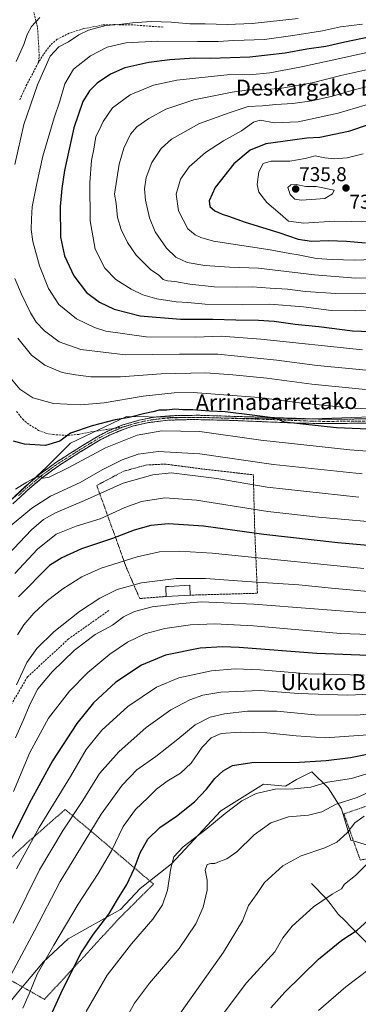
# Model space of a CAD drawing. Units: metres. Extents: x 593135 to 596561, y 4777651 to 4780012.
# Drawn here: x 594669 to 594838, y 4778731 to 4779224 of the extents above; entities that cross this region are included whole.
import ezdxf
from ezdxf.enums import TextEntityAlignment as Align

# ---------------------------------------------------------------- set-up
doc = ezdxf.new("R2010")
doc.units = ezdxf.units.M
doc.header["$MEASUREMENT"] = 0
for name, pattern in [('TRAZO_Y_PUNTO', [1, 0.5, -0.25, 0, -0.25]), ('TRAZOS', [0.75, 0.5, -0.25]), ('TRAZOSX2', [1.5, 1, -0.5])]:
    doc.linetypes.add(name, pattern=pattern)
for name, color, linetype, lineweight in [('Alambrada', 19, 'TRAZOS', 0), ('Arbolado forestal CxS', 92, 'Continuous', 0), ('Camino', 19, 'TRAZOSX2', 0), ('Camino Cxs', 19, 'Continuous', 0), ('Camino eje', 19, 'TRAZO_Y_PUNTO', 0), ('Carátula', 7, 'Continuous', 5), ('Corriente natural lineal', 142, 'Continuous', 13), ('Curva de nivel maestra', 36, 'Continuous', 30), ('Curva de nivel normal', 36, 'Continuous', 0), ('Edificación', 1, 'Continuous', 13), ('Edificación Cxs', 1, 'Continuous', 13), ('Pastizal CxS', 92, 'Continuous', 0), ('Punto de cota en terreno', 7, 'Continuous', 0), ('Rótulo de punto de cota en terreno', 19, 'Continuous', 0), ('Senda', 19, 'TRAZOSX2', 0), ('Texto cartográfico', 19, 'Continuous', 0)]:
    doc.layers.add(name, color=color, linetype=linetype, lineweight=lineweight)
doc.styles.add('Arial', font='txt', dxfattribs={"height": 0.2})

# ---------------------------------------------------------------- blocks, each defined once
blk = doc.blocks.new('*U150')
at = {"layer": 'Pastizal CxS', "color": 92, "linetype": 'Continuous', "lineweight": 0}
for points in [[(594664.6833, 4778983.5769, 667.1336), (594682.0575, 4778999.6151, 669.7185), (594694.0861, 4779011.6437, 672.0001), (594722.1519, 4779025.0091, 672.9725), (594810.3615, 4779023.6733, 674.2358), (594889.2147, 4779026.3471, 677.907), (594934.6557, 4779031.6939, 676.8719), (594966.7317, 4779047.7323, 677.4444), (594984.1059, 4779066.4431, 676.5094), (595024.2005, 4779131.9319, 677.0498), (595058.9495, 4779164.0081, 676.8413), (595080.3331, 4779186.7285, 676.9633), (595101.7167, 4779217.4683, 677.1824), (595125.7739, 4779250.8807, 678.6356)], [(594850.8573, 4778807.9997, 577.6981), (594834.6793, 4778812.7579, 582.6557), (594829.9211, 4778828.4599, 586.8906), (594823.2593, 4778838.9281, 591.7905), (594815.1697, 4778847.0169, 595.8666), (594807.3431, 4778843.2041, 595.2518), (594801.8469, 4778839.8797, 593.8564), (594790.9041, 4778840.8311, 594.4361), (594769.4907, 4778827.5077, 594.3171), (594744.7479, 4778800.8613, 593.9282), (594729.0455, 4778788.4895, 596.9331), (594719.0533, 4778778.0215, 597.7409), (594692.8827, 4778763.2703, 601.3861), (594680.5113, 4778751.8505, 603.3071), (594668.1399, 4778737.0995, 605.2813)]]:
    blk.add_polyline3d(points, dxfattribs=at)
blk = doc.blocks.new('*U188')
at = {"layer": 'Curva de nivel normal', "color": 36, "linetype": 'Continuous', "lineweight": 0}
blk.add_polyline3d([(594818.5, 4778727.48, 570), (594832.17, 4778739.22, 570), (594843.83, 4778748.09, 570)], dxfattribs=at)
blk = doc.blocks.new('*U199')
at = {"layer": 'Curva de nivel normal', "color": 36, "linetype": 'Continuous', "lineweight": 0}
blk.add_polyline3d([(594717.52, 4778715.84, 590), (594726.21, 4778731.06, 590), (594733.62, 4778741.16, 590), (594748.5, 4778758.58, 590), (594756.83, 4778770.88, 590), (594760.58, 4778779.26, 590), (594762.55, 4778787.71, 590), (594762.62, 4778792.8, 590), (594761.67, 4778797.81, 590), (594762.61, 4778800.57, 590), (594764.5, 4778801.13, 590), (594766.5, 4778801.08, 590), (594768.83, 4778802.15, 590), (594772.5, 4778803.49, 590), (594777.5, 4778806.88, 590), (594786.17, 4778815.41, 590), (594794.58, 4778821.39, 590), (594803.47, 4778824.4, 590), (594813.47, 4778825.34, 590), (594820.07, 4778826.96, 590), (594827.39, 4778830.74, 590), (594837.87, 4778834.19, 590), (594846.98, 4778838.32, 590)], dxfattribs=at)
blk = doc.blocks.new('*U201')
at = {"layer": 'Curva de nivel normal', "color": 36, "linetype": 'Continuous', "lineweight": 0}
blk.add_polyline3d([(594743.18, 4778717.7, 585), (594770.71, 4778756.64, 585), (594780.24, 4778772.42, 585), (594783.27, 4778780.05, 585), (594787.72, 4778785.98, 585), (594791.4, 4778791.5, 585), (594800.54, 4778799.95, 585), (594809.8, 4778804.91, 585), (594821.63, 4778808.9, 585), (594827.62, 4778811.7, 585), (594832.82, 4778816.46, 585), (594836.63, 4778821.53, 585), (594841.36, 4778824.88, 585)], dxfattribs=at)
blk = doc.blocks.new('*U202')
at = {"layer": 'Curva de nivel normal', "color": 36, "linetype": 'Continuous', "lineweight": 0}
blk.add_polyline3d([(594770.18, 4778725.11, 580), (594782.39, 4778741.26, 580), (594796.5, 4778756.79, 580), (594800.52, 4778763.83, 580), (594805.26, 4778769.71, 580), (594815.97, 4778779.39, 580), (594825.38, 4778785.72, 580), (594830.07, 4778788.39, 580), (594831.57, 4778790.72, 580), (594837.08, 4778795.05, 580), (594843.58, 4778801.55, 580)], dxfattribs=at)
blk = doc.blocks.new('*U205')
at = {"layer": 'Curva de nivel normal', "color": 36, "linetype": 'Continuous', "lineweight": 0}
blk.add_polyline3d([(594670.05, 4778728.6, 605), (594673.2, 4778735.87, 605), (594677.32, 4778745.62, 605), (594685.73, 4778760.18, 605), (594697.88, 4778780.78, 605), (594707.84, 4778796.02, 605), (594714.51, 4778807.48, 605), (594720.5, 4778819.59, 605), (594726.64, 4778828.08, 605), (594732.87, 4778834.05, 605), (594737.22, 4778838.38, 605), (594742.49, 4778842.38, 605), (594749.13, 4778846.38, 605), (594754.49, 4778851.38, 605), (594760.16, 4778859.39, 605), (594764.53, 4778864.1, 605), (594769.56, 4778866.21, 605), (594779.18, 4778866.84, 605), (594792.59, 4778866.48, 605), (594807.18, 4778865.03, 605), (594821.81, 4778864.03, 605), (594848.06, 4778865.94, 605)], dxfattribs=at)
blk = doc.blocks.new('*U211')
at = {"layer": 'Curva de nivel normal', "color": 36, "linetype": 'Continuous', "lineweight": 0}
blk.add_polyline3d([(594858.83, 4778915.32, 630), (594829.5, 4778916.38, 630), (594785.83, 4778920.19, 630), (594766.5, 4778921.19, 630), (594754.17, 4778920.62, 630), (594741.28, 4778918.82, 630), (594731.29, 4778916.08, 630), (594722.62, 4778911.91, 630), (594713.74, 4778905.97, 630), (594702.73, 4778896.79, 630), (594693.55, 4778887.38, 630), (594682.93, 4778873.88, 630), (594673.64, 4778856.73, 630), (594665.45, 4778837.22, 630)], dxfattribs=at)
blk = doc.blocks.new('*U213')
at = {"layer": 'Curva de nivel normal', "color": 36, "linetype": 'Continuous', "lineweight": 0}
blk.add_polyline3d([(594846.5, 4778926.32, 635), (594786, 4778931, 635), (594759.5, 4778932.24, 635), (594746.5, 4778930.95, 635), (594734.98, 4778929.64, 635), (594726.09, 4778927.34, 635), (594720.55, 4778924.62, 635), (594715.14, 4778920.49, 635), (594706.47, 4778915.77, 635), (594696.06, 4778907.93, 635), (594684.76, 4778897.1, 635), (594677.68, 4778888.57, 635), (594673.7, 4778881.15, 635), (594670.26, 4778872.68, 635), (594666.41, 4778864.06, 635)], dxfattribs=at)
blk = doc.blocks.new('*U215')
at = {"layer": 'Curva de nivel normal', "color": 36, "linetype": 'Continuous', "lineweight": 0}
blk.add_polyline3d([(594701.9, 4778726.88, 595), (594712.46, 4778745.11, 595), (594724.55, 4778760.78, 595), (594735.33, 4778773.15, 595), (594740.15, 4778780.39, 595), (594742.73, 4778787.72, 595), (594744.4, 4778798.72, 595), (594745.9, 4778804.38, 595), (594750.57, 4778809.38, 595), (594761.84, 4778818.05, 595), (594771.56, 4778826.15, 595), (594780.01, 4778832.45, 595), (594787.23, 4778836.14, 595), (594796.75, 4778838.26, 595), (594806.23, 4778838.41, 595), (594814.55, 4778839.3, 595), (594822.98, 4778841.91, 595), (594834.99, 4778843.63, 595), (594855.44, 4778849.79, 595)], dxfattribs=at)
blk = doc.blocks.new('*U226')
at = {"layer": 'Curva de nivel normal', "color": 36, "linetype": 'Continuous', "lineweight": 0}
blk.add_polyline3d([(594841.17, 4778948.83, 645), (594799.6, 4778953.07, 645), (594765.12, 4778956.49, 645), (594748.49, 4778957.54, 645), (594738.62, 4778957.15, 645), (594727.42, 4778954.78, 645), (594709.4, 4778949.05, 645), (594699.7, 4778944.63, 645), (594690.25, 4778938.63, 645), (594682.5, 4778932.78, 645), (594675.66, 4778926.48, 645), (594670.54, 4778920.71, 645), (594667.44, 4778915.71, 645)], dxfattribs=at)
blk = doc.blocks.new('*U232')
at = {"layer": 'Curva de nivel normal', "color": 36, "linetype": 'Continuous', "lineweight": 0}
blk.add_polyline3d([(594661.63, 4778740.39, 610), (594675.96, 4778767.39, 610), (594688.9, 4778792.12, 610), (594701.36, 4778812.65, 610), (594709.39, 4778825.78, 610), (594719.88, 4778840.3, 610), (594727.28, 4778848.02, 610), (594736.83, 4778854.68, 610), (594747.83, 4778863.44, 610), (594756.5, 4778870.6, 610), (594764.12, 4778874.46, 610), (594771.29, 4778876.13, 610), (594782.78, 4778877.41, 610), (594797.62, 4778877.34, 610), (594816.66, 4778875.5, 610), (594837.62, 4778875.47, 610), (594869.51, 4778878.6, 610)], dxfattribs=at)
blk = doc.blocks.new('*U243')
at = {"layer": 'Curva de nivel normal', "color": 36, "linetype": 'Continuous', "lineweight": 0}
blk.add_polyline3d([(594855.97, 4778886.36, 615), (594833.12, 4778885.34, 615), (594808.5, 4778886.32, 615), (594789.17, 4778887.8, 615), (594769.5, 4778886.85, 615), (594760.5, 4778885.46, 615), (594753.89, 4778883.09, 615), (594744.38, 4778878.08, 615), (594732.01, 4778869.28, 615), (594718.34, 4778857.1, 615), (594708.64, 4778846.12, 615), (594700.18, 4778832.65, 615), (594690.28, 4778817.8, 615), (594678.5, 4778797.96, 615), (594665.2, 4778771.27, 615)], dxfattribs=at)
blk = doc.blocks.new('*U248')
at = {"layer": 'Curva de nivel maestra', "color": 36, "linetype": 'Continuous', "lineweight": 30}
blk.add_polyline3d([(594847.85, 4778905.06, 625), (594817.69, 4778906.24, 625), (594778.62, 4778909.35, 625), (594770.21, 4778909.7, 625), (594759.02, 4778908.97, 625), (594741.67, 4778905.54, 625), (594729.7, 4778900.48, 625), (594716.79, 4778891.95, 625), (594705.5, 4778881.64, 625), (594697.18, 4778871.29, 625), (594684.94, 4778852.44, 625), (594673.35, 4778831.12, 625), (594664.08, 4778812.63, 625)], dxfattribs=at)
blk = doc.blocks.new('*U255')
at = {"layer": 'Curva de nivel maestra', "color": 36, "linetype": 'Continuous', "lineweight": 30}
blk.add_polyline3d([(594848.88, 4778959.86, 650), (594828.21, 4778961.68, 650), (594790.95, 4778965.9, 650), (594760.68, 4778970.05, 650), (594743.23, 4778971.2, 650), (594734.31, 4778970.36, 650), (594726, 4778968.04, 650), (594715.13, 4778963.98, 650), (594699.51, 4778958.74, 650), (594689.64, 4778954.22, 650), (594683.45, 4778950.38, 650), (594668, 4778934.7, 650)], dxfattribs=at)
blk = doc.blocks.new('5PATER')
at = {"layer": 'Carátula', "linetype": 'Continuous', "lineweight": 5}
h = blk.add_hatch(color=250, dxfattribs=at)
edge = h.paths.add_edge_path()
edge.add_ellipse((0, 0.01), major_axis=(-1.33, -1.34), ratio=0.999422, start_angle=0, end_angle=360)

msp = doc.modelspace()

# ---------------------------------------------------------------- linework, layer by layer
at = {"layer": 'Alambrada', "color": 19, "linetype": 'TRAZOS', "lineweight": 0}
for points in [[(594754.08, 4778935.54, 636.26), (594787.8, 4778936.47, 637.18), (594786.46, 4778967.83, 650.32), (594785.76, 4778995.81, 662.02), (594761.17, 4778998.63, 661.34), (594741.48, 4779001.19, 661.6), (594732.05, 4779000.73, 661.82), (594720.48, 4778997.54, 662.21), (594707.19, 4778990.49, 661.83), (594716.35, 4778965.14, 650), (594721.89, 4778949.72, 643.28), (594728.73, 4778933.83, 636.57), (594742.05, 4778934.89, 636.29)], [(594902.78, 4778838, 584.2), (594890.33, 4778837.59, 584.46), (594862.1, 4778835.17, 585.08), (594855.57, 4778834.3, 585.37), (594831.23, 4778825.95, 587.63), (594839.41, 4778802.79, 581.09), (594862.05, 4778807.04, 576.62), (594874.62, 4778809.01, 576.16), (594886.19, 4778809.24, 575.04), (594896.89, 4778808.22, 573.75)], [(594649.85, 4778783.96, 624.02), (594638.42, 4778756.86, 621.92), (594653.37, 4778748.59, 614.66), (594680.98, 4778733.02, 601.87), (594718.51, 4778773.66, 598.39), (594735.69, 4778790.77, 596.5), (594716.85, 4778806.72, 604.06), (594691.37, 4778828.17, 616.91), (594670.96, 4778810.34, 620.63), (594655.98, 4778796.03, 624.26)]]:
    msp.add_polyline3d(points, dxfattribs=at)
at = {"layer": 'Arbolado forestal CxS', "color": 92, "linetype": 'Continuous', "lineweight": 0}
for points in [[(595125.77, 4779250.88, 678.64), (595101.72, 4779217.47, 677.18), (595080.33, 4779186.73, 676.96), (595058.95, 4779164.01, 676.84), (595024.2, 4779131.93, 677.05), (594984.11, 4779066.44, 676.51), (594966.73, 4779047.73, 677.44), (594934.66, 4779031.69, 676.87), (594889.21, 4779026.35, 677.91), (594810.36, 4779023.67, 674.24), (594722.15, 4779025.01, 672.97), (594694.09, 4779011.64, 672), (594682.06, 4778999.62, 669.72), (594664.68, 4778983.58, 667.13)], [(594664.68, 4778983.58, 667.13), (594682.06, 4778999.62, 669.72), (594694.09, 4779011.64, 672), (594722.15, 4779025.01, 672.97), (594810.36, 4779023.67, 674.24), (594889.21, 4779026.35, 677.91), (594934.66, 4779031.69, 676.87), (594966.73, 4779047.73, 677.44), (594984.11, 4779066.44, 676.51), (595024.2, 4779131.93, 677.05), (595058.95, 4779164.01, 676.84), (595080.33, 4779186.73, 676.96), (595101.72, 4779217.47, 677.18), (595125.77, 4779250.88, 678.64)], [(594924.33, 4778800.96, 569.54), (594913.6, 4778807.79, 571.3), (594906.59, 4778806.66, 571.64), (594895.11, 4778810.38, 573.67), (594878.46, 4778810.86, 575.19), (594865.13, 4778808.95, 575.91), (594850.86, 4778808, 577.7), (594834.68, 4778812.76, 582.66), (594829.92, 4778828.46, 586.89), (594823.26, 4778838.93, 591.79), (594815.17, 4778847.02, 595.87), (594807.34, 4778843.2, 595.25), (594801.85, 4778839.88, 593.86), (594790.9, 4778840.83, 594.44), (594769.49, 4778827.51, 594.32), (594744.75, 4778800.86, 593.93), (594729.05, 4778788.49, 596.93), (594719.05, 4778778.02, 597.74), (594692.88, 4778763.27, 601.39), (594680.51, 4778751.85, 603.31), (594668.14, 4778737.1, 605.28), (594654.34, 4778720.45, 608.08)], [(594668.14, 4778737.1, 605.28), (594680.51, 4778751.85, 603.31), (594692.88, 4778763.27, 601.39), (594719.05, 4778778.02, 597.74), (594729.05, 4778788.49, 596.93), (594744.75, 4778800.86, 593.93), (594769.49, 4778827.51, 594.32), (594790.9, 4778840.83, 594.44), (594801.85, 4778839.88, 593.86), (594807.34, 4778843.2, 595.25), (594815.17, 4778847.02, 595.87), (594823.26, 4778838.93, 591.79), (594829.92, 4778828.46, 586.89), (594834.68, 4778812.76, 582.66), (594850.86, 4778808, 577.7)]]:
    msp.add_polyline3d(points, dxfattribs=at)
at = {"layer": 'Camino', "color": 19, "linetype": 'TRAZOSX2', "lineweight": 0}
for points in [[(594847.44, 4779021.77), (594822.81, 4779021.49), (594807.83, 4779021.72), (594772.9, 4779023.15), (594754.99, 4779023.53), (594742.89, 4779023.19), (594733.1, 4779021.99), (594725.71, 4779020.3), (594720.94, 4779018.77), (594713.56, 4779015.7), (594709.25, 4779013.51), (594698.4, 4779006.93), (594687.79, 4779000.17), (594679.96, 4778994.45), (594672.4, 4778988.06), (594665.1, 4778981.28)], [(594716.25, 4779019.14), (594719.02, 4779020.29), (594720.23, 4779020.79), (594728.55, 4779023.24), (594732.72, 4779024.09), (594737.66, 4779024.87), (594744.89, 4779025.43), (594757.94, 4779025.66), (594823.1, 4779023.63), (594847.4, 4779023.91)], [(594569.09, 4778803.35), (594578.21, 4778825.07), (594581.83, 4778834.28), (594586.19, 4778846.73), (594593.88, 4778873.92), (594597.18, 4778883.28), (594602.74, 4778893.86), (594606.36, 4778899.85), (594612.24, 4778907.94), (594625.13, 4778925.83), (594633.6, 4778938.9), (594650.1, 4778963.5), (594660.2, 4778979.16), (594663.59, 4778982.79), (594671.23, 4778989.88), (594678.64, 4778996.14), (594686.59, 4779001.94), (594697.27, 4779008.74), (594708.21, 4779015.38), (594712.66, 4779017.64), (594716.25, 4779019.14)]]:
    msp.add_lwpolyline(points, dxfattribs=at)
at = {"layer": 'Camino Cxs', "color": 19, "linetype": 'Continuous', "lineweight": 0}
for points in [[(594842.51, 4779021.71, 675.98), (594837.59, 4779021.66, 675.67), (594832.66, 4779021.6, 675.51), (594827.74, 4779021.55, 675.41), (594822.81, 4779021.49, 675.29), (594817.82, 4779021.57, 675.03), (594812.82, 4779021.64, 674.77), (594807.83, 4779021.72, 674.55), (594802.84, 4779021.92, 674.39), (594797.85, 4779022.13, 674.33), (594792.86, 4779022.33, 674.15), (594787.87, 4779022.54, 673.93), (594782.88, 4779022.74, 673.69), (594777.89, 4779022.95, 673.51), (594772.9, 4779023.15, 673.3), (594768.42, 4779023.25, 673.1), (594763.95, 4779023.34, 672.92), (594759.47, 4779023.44, 672.74), (594754.99, 4779023.53, 672.59), (594750.96, 4779023.42, 672.42), (594746.92, 4779023.3, 672.36), (594742.89, 4779023.19, 672.22), (594738, 4779022.59, 672.01), (594733.1, 4779021.99, 671.83), (594729.41, 4779021.15, 671.78), (594725.71, 4779020.3, 672.19), (594723.33, 4779019.54, 672.45), (594720.94, 4779018.77, 672.54), (594717.25, 4779017.24, 672.11), (594713.56, 4779015.7, 672.18), (594709.25, 4779013.51, 672.47), (594705.63, 4779011.32, 671.99), (594702.02, 4779009.12, 672.3), (594698.4, 4779006.93, 671.65), (594694.86, 4779004.68, 671.44), (594691.33, 4779002.42, 670.96), (594687.79, 4779000.17, 670.71), (594683.88, 4778997.31, 670.11), (594679.96, 4778994.45, 669.56), (594676.18, 4778991.26, 669.21), (594672.4, 4778988.06, 668.76), (594668.75, 4778984.67, 668.18), (594665.1, 4778981.28, 667.72)], [(594666.14, 4778985.15, 668.65), (594668.68, 4778987.52, 668.96), (594671.23, 4778989.88, 669.58), (594674.94, 4778993.01, 669.92), (594678.64, 4778996.14, 670.25), (594682.62, 4778999.04, 670.68), (594686.59, 4779001.94, 671.15), (594690.15, 4779004.21, 671.58), (594693.71, 4779006.47, 671.94), (594697.27, 4779008.74, 672.09), (594700.92, 4779010.95, 672.78), (594704.56, 4779013.17, 672.74), (594708.21, 4779015.38, 672.76), (594712.66, 4779017.64, 672.68), (594715.84, 4779018.97, 672.9), (594719.02, 4779020.29, 673.21), (594720.23, 4779020.79, 673.29), (594724.39, 4779022.02, 672.85), (594728.55, 4779023.24, 672.47), (594732.72, 4779024.09, 672.9), (594735.19, 4779024.48, 673.13), (594737.66, 4779024.87, 673.31), (594741.28, 4779025.15, 673.37), (594744.89, 4779025.43, 673.35), (594749.24, 4779025.51, 673.46), (594753.59, 4779025.58, 673.64), (594757.94, 4779025.66, 673.81), (594762.59, 4779025.52, 674.08), (594767.25, 4779025.37, 674.16), (594771.9, 4779025.23, 674.16), (594776.56, 4779025.08, 674.53), (594781.21, 4779024.94, 674.65), (594785.87, 4779024.79, 674.91), (594790.52, 4779024.65, 675.2), (594795.17, 4779024.5, 675.31), (594799.83, 4779024.36, 675.42), (594804.48, 4779024.21, 675.53), (594809.14, 4779024.07, 675.66), (594813.79, 4779023.92, 675.82), (594818.45, 4779023.78, 675.99), (594823.1, 4779023.63, 676.11), (594827.96, 4779023.69, 676.28), (594832.82, 4779023.74, 676.43), (594837.68, 4779023.8, 676.64), (594842.54, 4779023.85, 676.87)]]:
    msp.add_polyline3d(points, dxfattribs=at)
at = {"layer": 'Camino eje', "color": 19, "linetype": 'TRAZO_Y_PUNTO', "lineweight": 0}
for points in [[(594847.42, 4779022.84), (594822.96, 4779022.56), (594815.47, 4779022.68), (594798, 4779023.39), (594765.42, 4779024.41), (594756.47, 4779024.6), (594749.94, 4779024.48), (594743.89, 4779024.31), (594740.28, 4779024.03), (594735.38, 4779023.43), (594732.91, 4779023.04), (594730.83, 4779022.62), (594727.13, 4779021.77), (594722.97, 4779020.55), (594720.59, 4779019.78), (594719.97, 4779019.61)], [(594719.97, 4779019.61), (594716.29, 4779018), (594713.11, 4779016.67), (594708.73, 4779014.45), (594703.26, 4779011.13), (594697.84, 4779007.84), (594687.19, 4779001.06), (594683.22, 4778998.16), (594679.3, 4778995.3), (594671.82, 4778988.97), (594668, 4778985.43)]]:
    msp.add_lwpolyline(points, dxfattribs=at)
at = {"layer": 'Corriente natural lineal', "color": 142, "linetype": 'Continuous', "lineweight": 13}
msp.add_polyline3d([(594815, 4778791, 581.78), (594817.42, 4778788.54, 581.25), (594819.83, 4778786.09, 580.56), (594822.25, 4778783.63, 579.87), (594824.29, 4778780.98, 579.24), (594826.33, 4778778.33, 578.62), (594828.37, 4778775.68, 577.77), (594831.59, 4778772.46, 576.82), (594834.81, 4778769.24, 575.68), (594838.02, 4778766.02, 574.51), (594841.24, 4778762.8, 573.26), (594844.46, 4778759.57, 571.86), (594847.67, 4778756.35, 570.65), (594850.33, 4778754.23, 569.73)], dxfattribs=at)
at = {"layer": 'Curva de nivel maestra', "color": 36, "linetype": 'Continuous', "lineweight": 30}
for points in [[(594844.61, 4779215.27, 700), (594831.61, 4779212.6, 700), (594822.17, 4779210.44, 700), (594812.61, 4779209.01, 700), (594801.71, 4779207.04, 700), (594783.96, 4779205.14, 700), (594764.25, 4779204.45, 700), (594756.17, 4779204.52, 700), (594743.83, 4779203.79, 700), (594733.37, 4779202.45, 700), (594721.32, 4779199.71, 700), (594714.05, 4779196.58, 700), (594707.34, 4779192.03, 700), (594703.48, 4779188.2, 700), (594700.23, 4779182.85, 700), (594695.67, 4779169.65, 700), (594690.97, 4779148.26, 700), (594689.68, 4779139.28, 700), (594688.77, 4779130.32, 700), (594689.06, 4779114.93, 700), (594691.03, 4779105.56, 700), (594695.64, 4779095.55, 700), (594702.1, 4779087.12, 700), (594708.54, 4779082.26, 700), (594715.94, 4779078.76, 700), (594729.04, 4779075.41, 700), (594749.28, 4779073.79, 700), (594765.5, 4779073.79, 700), (594777.02, 4779073.42, 700), (594788.37, 4779073.38, 700), (594796.26, 4779072.8, 700), (594806.67, 4779071.21, 700), (594818.56, 4779070.1, 700), (594835.44, 4779067.88, 700), (594849.04, 4779067.5, 700)], [(594843.8, 4779171.34, 725), (594833.5, 4779167.87, 725), (594819.13, 4779164.81, 725), (594812.67, 4779164.42, 725), (594805.48, 4779163.4, 725), (594792.06, 4779161.69, 725), (594784.1, 4779158.5, 725), (594775.92, 4779151.59, 725), (594766.61, 4779139.81, 725), (594763.52, 4779133.04, 725), (594763.86, 4779130.32, 725), (594766.48, 4779128.13, 725), (594770.12, 4779126.34, 725), (594773.27, 4779125.45, 725), (594781.66, 4779122.46, 725), (594798.56, 4779117.27, 725), (594808.24, 4779113.84, 725), (594815, 4779112.9, 725), (594823.51, 4779113.21, 725), (594832.57, 4779112.92, 725), (594842.09, 4779112.04, 725)], [(594886.65, 4779016.83, 675), (594827.54, 4779019.43, 675), (594801.4, 4779022.24, 675), (594796.64, 4779024.22, 675), (594785.21, 4779025.65, 675), (594771.56, 4779027.3, 675), (594763.72, 4779027.75, 675), (594755.47, 4779028.34, 675), (594750.37, 4779028.37, 675), (594746.42, 4779028.66, 675), (594742.31, 4779028.28, 675), (594738.58, 4779028.14, 675), (594735.35, 4779027.32, 675), (594731.3, 4779026.53, 675), (594723.4, 4779024.6, 675), (594716.48, 4779023.31, 675), (594704.85, 4779020.44, 675), (594693.97, 4779016.64, 675), (594688.59, 4779012.7, 675), (594681.4, 4779010.58, 675), (594670.86, 4779011.12, 675), (594665.47, 4779012.73, 675)], [(594681.67, 4778719.39, 600), (594690.17, 4778738.12, 600), (594699.42, 4778756.35, 600), (594705.51, 4778765.7, 600), (594713.26, 4778775.66, 600), (594717.53, 4778783.12, 600), (594722.28, 4778790.57, 600), (594725.96, 4778798.46, 600), (594728.97, 4778806.43, 600), (594732.88, 4778813.28, 600), (594738.88, 4778819.16, 600), (594747.13, 4778824.86, 600), (594756.25, 4778832.04, 600), (594762.26, 4778838.27, 600), (594766.5, 4778843.6, 600), (594770.6, 4778847.47, 600), (594775.23, 4778850.22, 600), (594784.93, 4778851.74, 600), (594808.93, 4778851.8, 600), (594822.25, 4778852.64, 600), (594834.44, 4778854.16, 600), (594864.21, 4778860.26, 600)], [(594794.5, 4778728.77, 575), (594801.5, 4778736.68, 575), (594818.5, 4778753.14, 575), (594830.17, 4778762.74, 575), (594837.83, 4778767.76, 575), (594843.17, 4778772.51, 575), (594849.78, 4778781.14, 575), (594853.97, 4778787.62, 575), (594856.6, 4778790.72, 575), (594860.44, 4778794.78, 575), (594867.98, 4778800.12, 575), (594875.17, 4778803.29, 575), (594882.98, 4778805.54, 575), (594885.33, 4778806.63, 575), (594886.58, 4778808.3, 575), (594890.11, 4778809.74, 575), (594895.4, 4778810.96, 575), (594904.2, 4778813.76, 575), (594914.02, 4778815.27, 575), (594923.45, 4778814.78, 575), (594929.71, 4778813.96, 575), (594930.01, 4778813.84, 575)]]:
    msp.add_polyline3d(points, dxfattribs=at)
at = {"layer": 'Curva de nivel normal', "color": 36, "linetype": 'Continuous', "lineweight": 0}
for points in [[(594808.31, 4779224.5, 690), (594785.1, 4779221.96, 690), (594772.62, 4779221.42, 690), (594761.65, 4779221.76, 690), (594753.83, 4779221.68, 690), (594744.5, 4779222.56, 690), (594734.48, 4779222.91, 690), (594725.11, 4779222.22, 690), (594718.49, 4779221.37, 690), (594711.73, 4779220.88, 690), (594703.06, 4779218.59, 690), (594698.14, 4779216.22, 690), (594693.03, 4779212.74, 690), (594688.11, 4779210.24, 690), (594683.88, 4779205.56, 690), (594677.41, 4779191.24, 690), (594670.62, 4779171.36, 690), (594666.06, 4779151.28, 690)], [(594678.6, 4779224.85, 685), (594674.38, 4779220.48, 685), (594672.28, 4779216.36, 685), (594670.62, 4779211.36, 685), (594666.78, 4779202.88, 685)], [(594840.5, 4779221.64, 695), (594829.5, 4779220.22, 695), (594820.5, 4779218.27, 695), (594805.5, 4779215.96, 695), (594791.38, 4779213.9, 695), (594776.01, 4779213.46, 695), (594768.04, 4779212.95, 695), (594757.83, 4779212.85, 695), (594737.83, 4779213.12, 695), (594721.84, 4779212.2, 695), (594712.48, 4779210.01, 695), (594704.08, 4779205.79, 695), (594695.56, 4779199.11, 695), (594691.12, 4779191.7, 695), (594688.64, 4779182.96, 695), (594685.86, 4779174.69, 695), (594680.1, 4779155.41, 695), (594677.14, 4779141.79, 695), (594674.76, 4779130.05, 695), (594674.46, 4779124.1, 695), (594674.34, 4779118.72, 695), (594675.15, 4779112.67, 695), (594678.47, 4779100.56, 695), (594682.95, 4779089.15, 695), (594688.1, 4779081.21, 695), (594697.03, 4779074.03, 695), (594706.11, 4779069.64, 695), (594711.78, 4779067.86, 695), (594731.96, 4779064.97, 695), (594756.76, 4779064.82, 695), (594769.54, 4779065.29, 695), (594789.5, 4779063.84, 695), (594840.5, 4779058.39, 695)], [(594845.81, 4779208.03, 705), (594823.8, 4779203.3, 705), (594809.04, 4779199.98, 705), (594794.11, 4779197.26, 705), (594783.87, 4779196.25, 705), (594774.2, 4779196.34, 705), (594747.4, 4779193.49, 705), (594735.6, 4779190.96, 705), (594723.9, 4779186.12, 705), (594715.16, 4779179.63, 705), (594710.4, 4779172.88, 705), (594708.38, 4779168.52, 705), (594706.66, 4779165.32, 705), (594705.66, 4779159.03, 705), (594704.53, 4779153.36, 705), (594703.66, 4779142.21, 705), (594703.95, 4779123.1, 705), (594706.38, 4779108.89, 705), (594711.2, 4779099.28, 705), (594716.74, 4779093.68, 705), (594724.47, 4779088.86, 705), (594730.27, 4779085.95, 705), (594737.37, 4779083.94, 705), (594747.02, 4779082.48, 705), (594752.83, 4779082.18, 705), (594761.51, 4779081.36, 705), (594780.17, 4779080.98, 705), (594794.11, 4779081.3, 705), (594810.94, 4779079.96, 705), (594824.78, 4779078.2, 705), (594836.83, 4779077.9, 705), (594844.5, 4779078.18, 705)], [(594846.15, 4779199.59, 710), (594829.68, 4779195.9, 710), (594815.24, 4779192.15, 710), (594800.1, 4779189.5, 710), (594790.6, 4779188.69, 710), (594783.53, 4779188.75, 710), (594775.06, 4779187.59, 710), (594755.82, 4779183.68, 710), (594741.93, 4779179.04, 710), (594733.27, 4779174.36, 710), (594727.25, 4779170.08, 710), (594724.17, 4779166.5, 710), (594720.8, 4779159.42, 710), (594718.46, 4779151.45, 710), (594716.14, 4779136.43, 710), (594716.9, 4779131.7, 710), (594717.67, 4779124.81, 710), (594719.4, 4779118.78, 710), (594722.65, 4779112.18, 710), (594727, 4779105.83, 710), (594734.41, 4779098.53, 710), (594738.14, 4779096, 710), (594740.5, 4779093.72, 710), (594742.62, 4779092.93, 710), (594746.31, 4779092.68, 710), (594753.95, 4779091.28, 710), (594766.17, 4779090.03, 710), (594777.17, 4779089.83, 710), (594785.17, 4779090, 710), (594794.27, 4779089.34, 710), (594802.93, 4779088.81, 710), (594811.94, 4779087.64, 710), (594827.23, 4779086.64, 710), (594845.96, 4779086.5, 710)], [(594856.95, 4779193.88, 715), (594836.28, 4779188.76, 715), (594825.5, 4779185.53, 715), (594815.04, 4779183.13, 715), (594805.65, 4779181.78, 715), (594797.04, 4779181.28, 715), (594790.28, 4779180.65, 715), (594783.1, 4779180.3, 715), (594774.18, 4779177.41, 715), (594758.73, 4779171.78, 715), (594744.78, 4779163.92, 715), (594739.58, 4779159.38, 715), (594734.87, 4779152.25, 715), (594732.03, 4779144.76, 715), (594731.23, 4779139.09, 715), (594731.7, 4779133.34, 715), (594733.7, 4779124.57, 715), (594736.56, 4779117.59, 715), (594742.21, 4779109.42, 715), (594746.83, 4779104.87, 715), (594752.63, 4779102.27, 715), (594761.45, 4779100.71, 715), (594773.82, 4779099.85, 715), (594788.43, 4779099.33, 715), (594816.42, 4779096, 715), (594836.98, 4779094.35, 715)], [(594850.84, 4779183.7, 720), (594828.31, 4779177.03, 720), (594808.26, 4779172.72, 720), (594796.33, 4779172.14, 720), (594789.15, 4779173.5, 720), (594785.77, 4779172.52, 720), (594779.83, 4779168.09, 720), (594770.73, 4779163.14, 720), (594761.75, 4779157.33, 720), (594753.48, 4779150.2, 720), (594749.18, 4779143.93, 720), (594747.08, 4779136.36, 720), (594748.25, 4779128.02, 720), (594752.96, 4779119.06, 720), (594756.56, 4779116.02, 720), (594759.37, 4779114.73, 720), (594765.74, 4779112.95, 720), (594794.18, 4779108.47, 720), (594804.1, 4779106.63, 720), (594808.21, 4779105.96, 720), (594817.51, 4779104.18, 720), (594825.29, 4779103.76, 720), (594836.67, 4779103.3, 720)], [(594840.88, 4779156.65, 730), (594832.78, 4779154.6, 730), (594826.52, 4779154.16, 730), (594821.65, 4779154.65, 730), (594816.7, 4779155.69, 730), (594811.82, 4779154.34, 730), (594804.08, 4779152.94, 730), (594794.71, 4779152.88, 730), (594790.64, 4779151.82, 730), (594788.45, 4779147.69, 730), (594787.63, 4779141.28, 730), (594788.53, 4779137.36, 730), (594792.61, 4779132.26, 730), (594799.29, 4779126.61, 730), (594803.32, 4779122.85, 730), (594811.08, 4779121.95, 730)], [(594809.7, 4779133.38, 735), (594814.84, 4779133.7, 735), (594821.57, 4779134.33, 735), (594825.4, 4779136.57, 735), (594826.38, 4779138.36, 735), (594817.21, 4779140.19, 735), (594812.17, 4779140.34, 735), (594807.17, 4779141.2, 735), (594804.5, 4779141.14, 735), (594803.08, 4779139.76, 735), (594804.17, 4779136.26, 735), (594806.55, 4779134, 735), (594809.7, 4779133.38, 735)], [(594811.08, 4779121.95, 730), (594826.37, 4779122.9, 730), (594843.96, 4779122.54, 730)], [(594836.67, 4779103.3, 720), (594859.05, 4779104.24, 720)], [(594666.14, 4779094.1, 690), (594669.47, 4779086.3, 690), (594673.94, 4779076.95, 690), (594676.81, 4779072.33, 690), (594681.01, 4779067.9, 690), (594688.33, 4779062.52, 690), (594699.22, 4779058.54, 690), (594721.56, 4779055.93, 690), (594748.64, 4779056.34, 690), (594767.87, 4779056.26, 690), (594797.5, 4779053.3, 690), (594817.74, 4779050.6, 690), (594842.47, 4779048.21, 690), (594860.74, 4779047.22, 690), (594869.83, 4779046.18, 690)], [(594836.98, 4779094.35, 715), (594855.54, 4779094.66, 715)], [(594667.57, 4779064.3, 685), (594674.46, 4779055.84, 685), (594681.18, 4779050.67, 685), (594689.84, 4779047.01, 685), (594696.51, 4779045.89, 685), (594704.18, 4779044.91, 685), (594719.18, 4779044.83, 685), (594739.5, 4779046.42, 685), (594761.83, 4779046.83, 685), (594775.5, 4779045.84, 685), (594792.5, 4779044.26, 685), (594815.17, 4779041.17, 685), (594840.42, 4779038.81, 685), (594860.86, 4779037.72, 685), (594878.42, 4779036.47, 685)], [(594873.18, 4779027.05, 680), (594834.04, 4779029.42, 680), (594810.31, 4779031.66, 680), (594788.68, 4779034.52, 680), (594755.49, 4779037.11, 680), (594746.05, 4779036.97, 680), (594730.5, 4779035.23, 680), (594710.84, 4779031.87, 680), (594699.18, 4779030.84, 680), (594685.51, 4779031.55, 680), (594675.18, 4779034.46, 680), (594668.56, 4779038.75, 680), (594662.73, 4779045.68, 680)], [(594666.43, 4778988.69, 670), (594672.04, 4778992.17, 670), (594676.63, 4778994.56, 670), (594679.05, 4778994.91, 670), (594680.31, 4778994.17, 670), (594683.29, 4778994.72, 670), (594692.81, 4778999.26, 670), (594711.52, 4779009.26, 670), (594727.54, 4779015.67, 670), (594739.81, 4779017.9, 670), (594758.84, 4779017.48, 670), (594789.59, 4779013.22, 670), (594834.23, 4779008.32, 670), (594875.74, 4779005.24, 670)], [(594840.34, 4778996.34, 665), (594795.88, 4779001.03, 665), (594758.87, 4779006.41, 665), (594737.94, 4779007.57, 665), (594728.02, 4779006.19, 665), (594719.94, 4779003.29, 665), (594709.96, 4778998.27, 665), (594698.9, 4778992.04, 665), (594684.03, 4778985.04, 665), (594674.54, 4778979.04, 665), (594662.8, 4778969.21, 665)], [(594662.61, 4778955.67, 660), (594674.52, 4778968.24, 660), (594680.48, 4778973.47, 660), (594686.5, 4778976.71, 660), (594701.1, 4778982.95, 660), (594720.51, 4778991.56, 660), (594735.36, 4778995.88, 660), (594744.5, 4778996.87, 660), (594767.5, 4778993.9, 660), (594792.77, 4778989.68, 660), (594838.75, 4778984.56, 660)], [(594856.5, 4778971.34, 655), (594818.48, 4778974.67, 655), (594793.08, 4778977.42, 655), (594757.19, 4778983.11, 655), (594741.43, 4778984.24, 655), (594729.58, 4778982.42, 655), (594721.35, 4778979.46, 655), (594708.9, 4778973.74, 655), (594696.82, 4778970.12, 655), (594686.84, 4778966.01, 655), (594677.51, 4778958.62, 655), (594666.06, 4778946.42, 655)], [(594666.99, 4778890.56, 640), (594672.19, 4778901.86, 640), (594677.18, 4778908.82, 640), (594685.67, 4778917.19, 640), (594698.55, 4778927.42, 640), (594708.7, 4778934.05, 640), (594717.41, 4778938.3, 640), (594729.57, 4778941.72, 640), (594747.08, 4778943.92, 640), (594761.83, 4778943.95, 640), (594782.5, 4778942.4, 640), (594808.65, 4778940.76, 640), (594825.06, 4778939, 640), (594850.81, 4778936.62, 640)], [(594666.92, 4778798.38, 620), (594678.32, 4778819.05, 620), (594693.98, 4778844.71, 620), (594701.91, 4778858.2, 620), (594709.7, 4778867.96, 620), (594722.84, 4778879.8, 620), (594737.17, 4778889.38, 620), (594748.45, 4778894.18, 620), (594764.71, 4778897.54, 620), (594776.69, 4778898.6, 620), (594789.23, 4778898.11, 620), (594813.27, 4778896.16, 620), (594841.3, 4778895.43, 620)]]:
    msp.add_polyline3d(points, dxfattribs=at)
at = {"layer": 'Edificación', "color": 1, "linetype": 'Continuous', "lineweight": 13}
msp.add_polyline3d([(594754.08, 4778935.54, 636.26), (594742.05, 4778934.89, 636.29), (594741.85, 4778938.69, 637.16), (594741.8, 4778939.85, 637.8), (594743.32, 4778939.93, 637.93), (594753.82, 4778940.5, 638.27), (594754.08, 4778935.54, 636.26)], dxfattribs=at)
at = {"layer": 'Edificación Cxs', "color": 1, "linetype": 'Continuous', "lineweight": 13}
msp.add_polyline3d([(594754.08, 4778935.54, 636.27), (594742.05, 4778934.89, 636.29), (594741.85, 4778938.69, 637.16), (594741.8, 4778939.85, 637.8), (594743.32, 4778939.93, 637.93), (594753.82, 4778940.5, 638.27), (594754.08, 4778935.54, 636.27)], close=True, dxfattribs=at)
at = {"layer": 'Pastizal CxS', "color": 92, "linetype": 'Continuous', "lineweight": 0}
for points in [[(594664.68, 4778983.58, 667.13), (594682.06, 4778999.62, 669.72), (594694.09, 4779011.64, 672), (594722.15, 4779025.01, 672.97), (594810.36, 4779023.67, 674.24), (594889.21, 4779026.35, 677.91), (594934.66, 4779031.69, 676.87), (594966.73, 4779047.73, 677.44), (594984.11, 4779066.44, 676.51), (595024.2, 4779131.93, 677.05), (595058.95, 4779164.01, 676.84), (595080.33, 4779186.73, 676.96), (595101.72, 4779217.47, 677.18), (595125.77, 4779250.88, 678.64)], [(594924.33, 4778800.96, 569.54), (594913.6, 4778807.79, 571.3), (594906.59, 4778806.66, 571.64), (594895.11, 4778810.38, 573.67), (594878.46, 4778810.86, 575.19), (594865.13, 4778808.95, 575.91), (594850.86, 4778808, 577.7), (594834.68, 4778812.76, 582.66), (594829.92, 4778828.46, 586.89), (594823.26, 4778838.93, 591.79), (594815.17, 4778847.02, 595.87), (594807.34, 4778843.2, 595.25), (594801.85, 4778839.88, 593.86), (594790.9, 4778840.83, 594.44), (594769.49, 4778827.51, 594.32), (594744.75, 4778800.86, 593.93), (594729.05, 4778788.49, 596.93), (594719.05, 4778778.02, 597.74), (594692.88, 4778763.27, 601.39), (594680.51, 4778751.85, 603.31), (594668.14, 4778737.1, 605.28), (594654.34, 4778720.45, 608.08)]]:
    msp.add_polyline3d(points, dxfattribs=at)
at = {"layer": 'Senda', "color": 19, "linetype": 'TRAZOSX2', "lineweight": 0}
for points in [[(594640.55, 4779301.61), (594641.98, 4779299.92), (594645.78, 4779296.03), (594648.98, 4779291.86), (594651.84, 4779286.43), (594655.74, 4779276.92), (594660.25, 4779267.1), (594665.32, 4779255.03), (594670.87, 4779243.41), (594673.24, 4779237.21), (594677.47, 4779219.93), (594678.07, 4779210.98), (594678.31, 4779205.17), (594677.85, 4779202.21)], [(594740.48, 4779220.12), (594735.99, 4779220.42), (594725.29, 4779221.24), (594715.74, 4779221.36), (594710.45, 4779221.23), (594700.73, 4779219.39), (594693.33, 4779217.02), (594687.35, 4779214.01), (594683.93, 4779211.08), (594680.51, 4779206.44), (594677.85, 4779202.21)], [(594677.85, 4779202.21), (594672.1, 4779191.36), (594668.41, 4779183.4)], [(594666.97, 4779027.57), (594670.06, 4779023.7), (594672.24, 4779021.68), (594678.02, 4779018.08), (594681.56, 4779016.74), (594685.29, 4779015.94), (594692.89, 4779015.52), (594698.12, 4779016.09), (594704.15, 4779017.34), (594716.25, 4779019.14)], [(594716.25, 4779019.14), (594719.97, 4779019.61)], [(594713.28, 4778927.89), (594693.04, 4778913.6), (594672.41, 4778894.55), (594657.72, 4778869.55), (594635.89, 4778846.93), (594615.65, 4778821.93), (594595.81, 4778810.02), (594570.89, 4778802.12)]]:
    msp.add_lwpolyline(points, dxfattribs=at)

# ---------------------------------------------------------------- block references
at = {"layer": 'Curva de nivel maestra', "color": 36, "linetype": 'Continuous', "lineweight": 30}
for name in ['*U255', '*U248']:
    msp.add_blockref(name, (0, 0), dxfattribs=at)
at = {"layer": 'Curva de nivel normal', "color": 36, "linetype": 'Continuous', "lineweight": 0}
for name in ['*U188', '*U202', '*U201', '*U199', '*U215', '*U205', '*U232', '*U243', '*U211', '*U213', '*U226']:
    msp.add_blockref(name, (0, 0), dxfattribs=at)
at = {"layer": 'Pastizal CxS', "color": 92, "linetype": 'Continuous', "lineweight": 0}
msp.add_blockref('*U150', (0, 0), dxfattribs=at)
at = {"layer": 'Punto de cota en terreno', "linetype": 'Continuous', "lineweight": 0}
for p in [(594832.24, 4779139.51, 734.66), (594807, 4779139, 735.8)]:
    msp.add_blockref('5PATER', p, dxfattribs=at)

# ---------------------------------------------------------------- texts
at = {"layer": 'Rótulo de punto de cota en terreno', "color": 19, "linetype": 'Continuous', "lineweight": 0, "style": 'Arial'}
for s, p in [('735,8', (594808.76, 4779140.76)), ('734,66', (594834, 4779126.97))]:
    msp.add_text(s, height=7, dxfattribs=at).set_placement(p, align=Align.BOTTOM_LEFT)
at = {"layer": 'Texto cartográfico', "color": 19, "linetype": 'Continuous', "lineweight": 0, "style": 'Arial'}
for s, p in [('Deskargako Dorrea', (594825.65, 4779189.81)), ('Ukuko Bordako Bizkarra', (594861.27, 4778891.95))]:
    msp.add_text(s, height=8, dxfattribs=at).set_placement(p, align=Align.MIDDLE_CENTER)
msp.add_text('Arrinabarretako', height=8, rotation=0.5271, dxfattribs=at).set_placement((594797.38, 4779032.41), align=Align.MIDDLE_CENTER)

doc.saveas('drawing.dxf')
